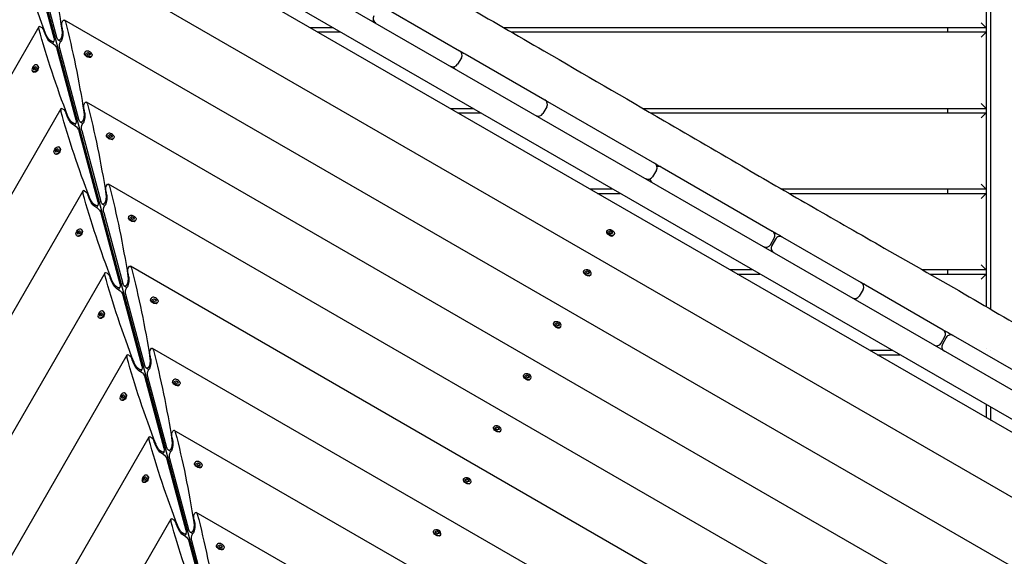
# Model space of a CAD drawing. Units: millimetres. Extents: x -12885 to 14564, y -11455 to 6363.
# Drawn here: x -7020 to -5861, y 80 to 712 of the extents above; entities that cross this region are included whole.
import ezdxf

# ---------------------------------------------------------------- set-up
doc = ezdxf.new("R2010")
doc.units = ezdxf.units.MM
doc.header["$LTSCALE"] = 20
doc.layers.add('2d', color=230, linetype='Continuous')
doc.layers.add('EN-Free_Space_Hatch', color=10, linetype='Continuous')

msp = doc.modelspace()

# ---------------------------------------------------------------- hatches: boundary and pattern name
at = {"layer": 'EN-Free_Space_Hatch'}
h = msp.add_hatch(dxfattribs=at)
h.set_pattern_fill('ANSI31', color=1, scale=100)
edge = h.paths.add_edge_path()
edge.add_line((-7311, -8243.4), (-6093.5, -6656.7))
edge.add_line((-6093.5, -6656.7), (-8481, -4824.7))
edge.add_line((-8481, -4824.7), (-8481, -4824.7))
edge.add_arc((-9089.7, -5618.1), 1000, 52.5, 232.5258)
edge.add_line((-9698.1, -6411.7), (-7311, -8243.4))
edge = h.paths.add_edge_path()
edge.add_line((-11389.2, 1297.1), (-8042.3, -614.6))
edge.add_line((-8042.3, -614.6), (-7050.3, 1122.1))
edge.add_line((-7050.3, 1122.1), (-10397.3, 3033.8))
edge.add_arc((-10893.3, 2165.4), 1000, 60.2672, 240.2672)
edge = h.paths.add_edge_path()
edge.add_line((6553.4, -6708.9), (8648.9, -7918.7))
edge.add_arc((9148.9, -7052.7), 1000, 240, 420)
edge.add_line((9648.9, -6186.7), (7553.4, -4976.8))
edge.add_line((7553.4, -4976.8), (6553.4, -6708.9))
edge = h.paths.add_edge_path()
edge.add_line((9990.7, -2844.1), (11990.4, -3998.6))
edge.add_arc((12488.6, -3131.6), 1000, 240.1168, 420.0001)
edge.add_line((12988.6, -2265.5), (10990.7, -1112.1))
edge.add_line((10990.7, -1112.1), (9990.7, -2844.1))
edge = h.paths.add_edge_path()
edge.add_arc((-3410.5, -2051), 500, 0, 360, ccw=False)
edge = h.paths.add_edge_path()
edge.add_arc((2788.5, -1270), 500, 0, 360, ccw=False)

# ---------------------------------------------------------------- linework, layer by layer
at = {"layer": '2d'}
for p, q in [((-5882.7, 1227.1), (-5882.7, 374.1)), ((-5877.2, 370.9), (-5877.2, 1222.7)), ((-5531.3, 90.6), (-7052.6, 968.9)), ((-5574.6, 81), (-7029.2, 920.8)), ((-5600.1, 80.3), (-7017.1, 898.3)), ((-6797, 14.9), (-7028.2, 878)), ((-5692.2, 57), (-6991.2, 807)), ((-6979.7, 690.4), (-7002.1, 774)), ((-6976.5, 691.3), (-6998.9, 774.9)), ((-6590.7, 726.5), (-6502.5, 675.6)), ((-5786.5, 29.7), (-6967.6, 711.6)), ((-5888.7, 708.5), (-5882.7, 702.5)), ((-6997.6, 703.6), (-7679.5, -477.5)), ((-6989.4, 693.4), (-6991.2, 698.2)), ((-6970.4, 703.8), (-6969.6, 698.7)), ((-6651.2, 702.5), (-6677.8, 702.5)), ((-6642.5, 697.5), (-6669.2, 697.5)), ((-5882.7, 702.5), (-6450, 702.5)), ((-5882.7, 697.5), (-6441.4, 697.5)), ((-5927.7, 697.5), (-5927.7, 702.5)), ((-5882.7, 697.5), (-5888.7, 691.5)), ((-6979.8, 686.8), (-6981.4, 684)), ((-6971.8, 686.6), (-6974.7, 688.2)), ((-6953.8, 593.8), (-6976.2, 677.4)), ((-6950.6, 594.6), (-6973, 678.3)), ((-6943.6, 673.4), (-6943.2, 674)), ((-6941.2, 672.8), (-6939.6, 673.4)), ((-6939.8, 673.1), (-6941.2, 672.6)), ((-6940.8, 671.1), (-6941.2, 672.8)), ((-6939.8, 673.1), (-6939.6, 673.4)), ((-6937.8, 672), (-6939.8, 673.1)), ((-6939.6, 673.4), (-6937.6, 672.3)), ((-6937.6, 672.3), (-6937.8, 672)), ((-6937.6, 672.3), (-6937.1, 670.6)), ((-6943.8, 671.5), (-6943.8, 671.9)), ((-6938.7, 670), (-6940.8, 671.1)), ((-6937.1, 670.6), (-6938.7, 670)), ((-6937.4, 670.5), (-6937.8, 672)), ((-6937, 667.6), (-6936.6, 667.8)), ((-6935.5, 668.7), (-6935.1, 669.4)), ((-6500.3, 667.4), (-6504.8, 659.6)), ((-6496, 671.8), (-6402.1, 617.6)), ((-7003.9, 650.4), (-7004.6, 650.8)), ((-7003.9, 654.5), (-7002.7, 656.5)), ((-7003.5, 652.8), (-7003.9, 654.5)), ((-7003.9, 654.5), (-7003.6, 654.3)), ((-7002.4, 656.3), (-7003.6, 654.3)), ((-7003.6, 654.3), (-7003.2, 652.9)), ((-7001.8, 653.1), (-7003.5, 652.8)), ((-7002.7, 656.5), (-7001, 656.8)), ((-7002.4, 656.3), (-7002.7, 656.5)), ((-7002.1, 650.2), (-7002.5, 650.1)), ((-7001, 656.5), (-7002.4, 656.3)), ((-7000.6, 655), (-7001.8, 653.1)), ((-7001, 656.8), (-7000.6, 655)), ((-6999.3, 658.4), (-6999.9, 658.8)), ((-6998.2, 656.9), (-6998.3, 657.3)), ((-5883.2, 3.8), (-6941.7, 615)), ((-6399.1, 615.9), (-6273, 543.1)), ((-6971.7, 607), (-7582.8, -451.6)), ((-6944.5, 607.1), (-6943.7, 602)), ((-6513.3, 607.5), (-6486.6, 607.5)), ((-6399.9, 609.4), (-6404.4, 601.6)), ((-6286.4, 607.5), (-5882.7, 607.5)), ((-5927.7, 602.5), (-5927.7, 607.5)), ((-5882.7, 607.5), (-5888.7, 613.5)), ((-6963.5, 596.7), (-6965.3, 601.6)), ((-6945.9, 589.9), (-6948.8, 591.5)), ((-6504.6, 602.5), (-6478, 602.5)), ((-6277.9, 602.5), (-5882.7, 602.5)), ((-5888.7, 596.5), (-5882.7, 602.5)), ((-6953.9, 590.2), (-6955.5, 587.3)), ((-6927.9, 497.1), (-6950.3, 580.7)), ((-6947.1, 581.6), (-6924.7, 498)), ((-6917.9, 574.9), (-6917.9, 575.3)), ((-6917.7, 576.7), (-6917.3, 577.4)), ((-6915.3, 576.1), (-6913.7, 576.8)), ((-6913.9, 576.4), (-6915.3, 575.9)), ((-6914.9, 574.4), (-6915.3, 576.1)), ((-6912.8, 573.3), (-6914.9, 574.4)), ((-6913.9, 576.4), (-6913.7, 576.8)), ((-6911.9, 575.3), (-6913.9, 576.4)), ((-6913.7, 576.8), (-6911.7, 575.7)), ((-6911.2, 573.9), (-6912.8, 573.3)), ((-6911.7, 575.7), (-6911.9, 575.3)), ((-6911.5, 573.8), (-6911.9, 575.3)), ((-6911.7, 575.7), (-6911.2, 573.9)), ((-6911.1, 571), (-6910.7, 571.1)), ((-6909.6, 572), (-6909.2, 572.7)), ((-6978, 557.9), (-6976.8, 559.9)), ((-6977.6, 556.2), (-6978, 557.9)), ((-6978, 557.9), (-6977.7, 557.7)), ((-6976.5, 559.7), (-6977.7, 557.7)), ((-6977.7, 557.7), (-6977.3, 556.2)), ((-6975.9, 556.4), (-6977.6, 556.2)), ((-6976.8, 559.9), (-6975.1, 560.1)), ((-6976.5, 559.7), (-6976.8, 559.9)), ((-6975.1, 559.9), (-6976.5, 559.7)), ((-6974.7, 558.4), (-6975.9, 556.4)), ((-6975.1, 560.1), (-6974.7, 558.4)), ((-6973.4, 561.8), (-6974, 562.2)), ((-6972.3, 560.3), (-6972.4, 560.7)), ((-6978, 553.7), (-6978.7, 554.1)), ((-6976.2, 553.5), (-6976.6, 553.5)), ((-6270.8, 534.9), (-6275.3, 527.1)), ((-6264.1, 537.9), (-6134.4, 463)), ((-6945.8, 510.3), (-7486.2, -425.7)), ((-6918.6, 510.5), (-6917.8, 505.4)), ((-5979.8, -22.1), (-6915.8, 518.3)), ((-6322.1, 512.5), (-6348.8, 512.5)), ((-6206.7, 512.5), (-6206.7, 512.5)), ((-5882.7, 512.5), (-6123.3, 512.5)), ((-5927.7, 507.5), (-5927.7, 512.5)), ((-5882.7, 512.5), (-5888.7, 518.5)), ((-6937.6, 500.1), (-6939.4, 504.9)), ((-6340.1, 507.5), (-6313.4, 507.5)), ((-6198.1, 507.5), (-6198.1, 507.5)), ((-6114.7, 507.5), (-5882.7, 507.5)), ((-5888.7, 501.5), (-5882.7, 507.5)), ((-6928, 493.5), (-6929.6, 490.7)), ((-6920, 493.3), (-6922.9, 494.9)), ((-6902, 400.5), (-6924.4, 484.1)), ((-6921.2, 484.9), (-6898.8, 401.3)), ((-6892, 478.2), (-6892, 478.6)), ((-6891.8, 480), (-6891.4, 480.7)), ((-6889.4, 479.5), (-6887.8, 480.1)), ((-6888, 479.8), (-6889.4, 479.2)), ((-6889, 477.8), (-6889.4, 479.5)), ((-6886.9, 476.7), (-6889, 477.8)), ((-6888, 479.8), (-6887.8, 480.1)), ((-6886, 478.7), (-6888, 479.8)), ((-6887.8, 480.1), (-6885.8, 479)), ((-6885.3, 477.3), (-6886.9, 476.7)), ((-6885.8, 479), (-6886, 478.7)), ((-6885.6, 477.2), (-6886, 478.7)), ((-6885.8, 479), (-6885.3, 477.3)), ((-6883.7, 475.4), (-6883.3, 476.1)), ((-6947.5, 465.1), (-6948.1, 465.5)), ((-6946.4, 463.6), (-6946.5, 464)), ((-6885.2, 474.3), (-6884.8, 474.5)), ((-6329, 463.3), (-6328.6, 464)), ((-6952.1, 457.1), (-6952.8, 457.5)), ((-6952.1, 461.2), (-6950.9, 463.2)), ((-6951.7, 459.5), (-6952.1, 461.2)), ((-6952.1, 461.2), (-6951.8, 461)), ((-6950.6, 463), (-6951.8, 461)), ((-6951.8, 461), (-6951.4, 459.5)), ((-6950, 459.8), (-6951.7, 459.5)), ((-6950.9, 463.2), (-6949.2, 463.5)), ((-6950.6, 463), (-6950.9, 463.2)), ((-6950.3, 456.9), (-6950.7, 456.8)), ((-6949.2, 463.2), (-6950.6, 463)), ((-6948.8, 461.7), (-6950, 459.8)), ((-6949.2, 463.5), (-6948.8, 461.7)), ((-6328.9, 459.9), (-6329.2, 461.9)), ((-6326.6, 462.8), (-6324.9, 463.3)), ((-6326.2, 461.1), (-6326.6, 462.8)), ((-6325.1, 463), (-6326.5, 462.5)), ((-6324.2, 459.9), (-6326.2, 461.1)), ((-6324.9, 463.3), (-6325.1, 463)), ((-6323.1, 461.8), (-6325.1, 463)), ((-6324.9, 463.3), (-6322.9, 462.2)), ((-6322.6, 460.5), (-6324.2, 459.9)), ((-6323.9, 457), (-6322.1, 457.7)), ((-6322.9, 462.2), (-6323.1, 461.8)), ((-6322.8, 460.4), (-6323.1, 461.8)), ((-6322.9, 462.2), (-6322.6, 460.5)), ((-6320.9, 458.6), (-6320.6, 459.3)), ((-6136.7, 447), (-6132.2, 454.8)), ((-6130.5, 453.8), (-6135, 446)), ((-6122.3, 456), (-6029.8, 402.6)), ((-6076.5, -48), (-6889.9, 421.7)), ((-6157.5, 417.5), (-6184.2, 417.5)), ((-5882.7, 417.5), (-5957.7, 417.5)), ((-5927.7, 412.5), (-5927.7, 417.5)), ((-5882.7, 417.5), (-5888.7, 423.5)), ((-6919.9, 413.7), (-7389.5, -399.8)), ((-6911.7, 403.4), (-6913.5, 408.2)), ((-6892.7, 413.8), (-6891.9, 408.7)), ((-6356.4, 414.4), (-6356.4, 414.8)), ((-6356.2, 416.2), (-6355.8, 416.9)), ((-6353.8, 415.7), (-6352.1, 416.2)), ((-6353.4, 414), (-6353.8, 415.7)), ((-6352.3, 415.9), (-6353.7, 415.4)), ((-6351.4, 412.8), (-6353.4, 414)), ((-6352.1, 416.2), (-6352.3, 415.9)), ((-6350.3, 414.7), (-6352.3, 415.9)), ((-6352.1, 416.2), (-6350.1, 415.1)), ((-6349.8, 413.4), (-6351.4, 412.8)), ((-6350.1, 415.1), (-6350.3, 414.7)), ((-6350, 413.3), (-6350.3, 414.7)), ((-6350.1, 415.1), (-6349.8, 413.4)), ((-6349.6, 410.5), (-6349.2, 410.6)), ((-6348.1, 411.5), (-6347.7, 412.2)), ((-6175.6, 412.5), (-6148.9, 412.5)), ((-5949, 412.5), (-5882.7, 412.5)), ((-5888.7, 406.5), (-5882.7, 412.5)), ((-6902.1, 396.9), (-6903.7, 394)), ((-6894.1, 396.6), (-6897, 398.2)), ((-6027.6, 394.4), (-6032.1, 386.6)), ((-6024.8, 399.8), (-5933.5, 347)), ((-6876.1, 303.8), (-6898.5, 387.4)), ((-6872.9, 304.7), (-6895.3, 388.3)), ((-6865.9, 383.4), (-6865.5, 384.1)), ((-6863.5, 382.8), (-6861.9, 383.4)), ((-6862.1, 383.1), (-6863.5, 382.6)), ((-6863.1, 381.1), (-6863.5, 382.8)), ((-6862.1, 383.1), (-6861.9, 383.4)), ((-6860.1, 382), (-6862.1, 383.1)), ((-6861.9, 383.4), (-6859.9, 382.4)), ((-6866.1, 381.6), (-6866.1, 382)), ((-6861, 380), (-6863.1, 381.1)), ((-6859.4, 380.6), (-6861, 380)), ((-6859.9, 382.4), (-6860.1, 382)), ((-6859.7, 380.5), (-6860.1, 382)), ((-6859.9, 382.4), (-6859.4, 380.6)), ((-6859.3, 377.7), (-6858.9, 377.8)), ((-6857.8, 378.7), (-6857.4, 379.4)), ((-6926.2, 360.4), (-6926.9, 360.8)), ((-6926.2, 364.6), (-6925, 366.5)), ((-6925.8, 362.9), (-6926.2, 364.6)), ((-6926.2, 364.6), (-6925.9, 364.4)), ((-6924.7, 366.4), (-6925.9, 364.4)), ((-6925.9, 364.4), (-6925.5, 362.9)), ((-6924.1, 363.1), (-6925.8, 362.9)), ((-6925, 366.5), (-6923.3, 366.8)), ((-6924.7, 366.4), (-6925, 366.5)), ((-6924.4, 360.2), (-6924.8, 360.2)), ((-6923.3, 366.6), (-6924.7, 366.4)), ((-6922.9, 365.1), (-6924.1, 363.1)), ((-6923.3, 366.8), (-6922.9, 365.1)), ((-6921.6, 368.5), (-6922.2, 368.9)), ((-6920.5, 367), (-6920.6, 367.4)), ((-6391.7, 353.1), (-6391.8, 353.5)), ((-6391.6, 354.9), (-6391.2, 355.6)), ((-6389.2, 354.4), (-6387.5, 355)), ((-6388.8, 352.7), (-6389.2, 354.4)), ((-6387.7, 354.6), (-6389.1, 354.2)), ((-6386.8, 351.6), (-6388.8, 352.7)), ((-6387.5, 355), (-6387.7, 354.6)), ((-6385.7, 353.5), (-6387.7, 354.6)), ((-6387.5, 355), (-6385.5, 353.8)), ((-6385.1, 352.1), (-6386.8, 351.6)), ((-6385.5, 353.8), (-6385.7, 353.5)), ((-6385.4, 352), (-6385.7, 353.5)), ((-6385.5, 353.8), (-6385.1, 352.1)), ((-6385, 349.2), (-6384.6, 349.3)), ((-6383.5, 350.3), (-6383.1, 350.9)), ((-5935.8, 331), (-5931.3, 338.8)), ((-5929.6, 337.8), (-5934.1, 330)), ((-5921.4, 340), (-5809.1, 275.2)), ((-6173.2, -73.9), (-6864, 325)), ((-5882.7, 325.4), (-5882.7, 325.4)), ((-6894, 317), (-7292.8, -373.9)), ((-6866.8, 317.2), (-6866, 312.1)), ((-5993, 322.5), (-6019.7, 322.5)), ((-6011, 317.5), (-5984.3, 317.5)), ((-5932.8, 322.5), (-5933, 322.5)), ((-5877.2, 322.2), (-5877.2, 322.2)), ((-6885.8, 306.8), (-6887.6, 311.6)), ((-6868.2, 299.9), (-6871.1, 301.6)), ((-6876.2, 300.2), (-6877.8, 297.4)), ((-6850.2, 207.1), (-6872.6, 290.8)), ((-6847, 208), (-6869.4, 291.6)), ((-6427.1, 291.8), (-6427.2, 292.2)), ((-6426.9, 293.6), (-6426.6, 294.3)), ((-6424.5, 293.1), (-6422.9, 293.7)), ((-6423.1, 293.4), (-6424.5, 292.9)), ((-6424.2, 291.4), (-6424.5, 293.1)), ((-6422.2, 290.3), (-6424.2, 291.4)), ((-6422.9, 293.7), (-6423.1, 293.4)), ((-6421.1, 292.2), (-6423.1, 293.4)), ((-6422.9, 293.7), (-6420.9, 292.5)), ((-6420.5, 290.8), (-6422.2, 290.3)), ((-6420.9, 292.5), (-6421.1, 292.2)), ((-6420.8, 290.7), (-6421.1, 292.2)), ((-6420.9, 292.5), (-6420.5, 290.8)), ((-6840.2, 284.9), (-6840.2, 285.3)), ((-6840, 286.7), (-6839.6, 287.4)), ((-6837.6, 286.2), (-6836, 286.8)), ((-6836.2, 286.5), (-6837.6, 285.9)), ((-6837.2, 284.5), (-6837.6, 286.2)), ((-6835.1, 283.4), (-6837.2, 284.5)), ((-6836.2, 286.5), (-6836, 286.8)), ((-6834.2, 285.4), (-6836.2, 286.5)), ((-6836, 286.8), (-6834, 285.7)), ((-6833.5, 284), (-6835.1, 283.4)), ((-6834, 285.7), (-6834.2, 285.4)), ((-6833.8, 283.9), (-6834.2, 285.4)), ((-6834, 285.7), (-6833.5, 284)), ((-6833.4, 281), (-6833, 281.2)), ((-6831.9, 282.1), (-6831.5, 282.8)), ((-6420.4, 287.9), (-6420, 288.1)), ((-6418.9, 289), (-6418.5, 289.7)), ((-6900.3, 267.9), (-6899.1, 269.9)), ((-6899.9, 266.2), (-6900.3, 267.9)), ((-6900.3, 267.9), (-6900, 267.7)), ((-6898.8, 269.7), (-6900, 267.7)), ((-6900, 267.7), (-6899.6, 266.2)), ((-6899.1, 269.9), (-6897.4, 270.2)), ((-6898.8, 269.7), (-6899.1, 269.9)), ((-6897.4, 269.9), (-6898.8, 269.7)), ((-6897, 268.4), (-6898.2, 266.5)), ((-6897.4, 270.2), (-6897, 268.4)), ((-6895.7, 271.8), (-6896.3, 272.2)), ((-6894.6, 270.3), (-6894.7, 270.7)), ((-6900.3, 263.8), (-6901, 264.1)), ((-6898.2, 266.5), (-6899.9, 266.2)), ((-6898.5, 263.6), (-6898.9, 263.5)), ((-5882.7, 258.8), (-5882.7, 243.4)), ((-5877.2, 240.2), (-5877.2, 255.6)), ((-6462.3, 232.4), (-6461.9, 233)), ((-6459.9, 231.9), (-6458.3, 232.4)), ((-6458.5, 232.1), (-6459.9, 231.6)), ((-6459.6, 230.2), (-6459.9, 231.9)), ((-6458.3, 232.4), (-6458.5, 232.1)), ((-6456.4, 230.9), (-6458.5, 232.1)), ((-6458.3, 232.4), (-6456.3, 231.2)), ((-6868.1, 220.4), (-7196.2, -348)), ((-6840.9, 220.5), (-6840.1, 215.4)), ((-6269.8, -99.8), (-6838.2, 228.4)), ((-6462.5, 230.6), (-6462.6, 230.9)), ((-6457.5, 229), (-6459.6, 230.2)), ((-6455.9, 229.5), (-6457.5, 229)), ((-6456.3, 231.2), (-6456.4, 230.9)), ((-6456.1, 229.5), (-6456.4, 230.9)), ((-6456.3, 231.2), (-6455.9, 229.5)), ((-6455.7, 226.7), (-6455.4, 226.8)), ((-6454.3, 227.7), (-6453.9, 228.4)), ((-6859.9, 210.1), (-6861.7, 214.9)), ((-6850.3, 203.6), (-6851.9, 200.7)), ((-6842.3, 203.3), (-6845.2, 204.9)), ((-6824.3, 110.5), (-6846.7, 194.1)), ((-6821.1, 111.4), (-6843.5, 195)), ((-6814.3, 188.3), (-6814.3, 188.7)), ((-6814.1, 190.1), (-6813.7, 190.7)), ((-6811.7, 189.5), (-6810.1, 190.1)), ((-6810.3, 189.8), (-6811.7, 189.3)), ((-6811.3, 187.8), (-6811.7, 189.5)), ((-6809.2, 186.7), (-6811.3, 187.8)), ((-6810.3, 189.8), (-6810.1, 190.1)), ((-6808.3, 188.7), (-6810.3, 189.8)), ((-6810.1, 190.1), (-6808.1, 189)), ((-6807.6, 187.3), (-6809.2, 186.7)), ((-6808.1, 189), (-6808.3, 188.7)), ((-6807.9, 187.2), (-6808.3, 188.7)), ((-6808.1, 189), (-6807.6, 187.3)), ((-6806, 185.4), (-6805.7, 186.1)), ((-6869.8, 175.2), (-6870.4, 175.5)), ((-6868.7, 173.7), (-6868.8, 174.1)), ((-6807.5, 184.4), (-6807.1, 184.5)), ((-6874.4, 167.1), (-6875.1, 167.5)), ((-6874.4, 171.3), (-6873.2, 173.2)), ((-6874, 169.5), (-6874.4, 171.3)), ((-6874.4, 171.3), (-6874.1, 171.1)), ((-6872.9, 173.1), (-6874.1, 171.1)), ((-6874.1, 171.1), (-6873.7, 169.6)), ((-6872.3, 169.8), (-6874, 169.5)), ((-6873.2, 173.2), (-6871.5, 173.5)), ((-6872.9, 173.1), (-6873.2, 173.2)), ((-6872.6, 166.9), (-6873, 166.9)), ((-6871.5, 173.3), (-6872.9, 173.1)), ((-6871.1, 171.8), (-6872.3, 169.8)), ((-6871.5, 173.5), (-6871.1, 171.8)), ((-6497.9, 169.3), (-6497.9, 169.7)), ((-6497.7, 171.1), (-6497.3, 171.8)), ((-6495.3, 170.6), (-6493.6, 171.1)), ((-6494.9, 168.9), (-6495.3, 170.6)), ((-6493.8, 170.8), (-6495.2, 170.3)), ((-6492.9, 167.7), (-6494.9, 168.9)), ((-6493.6, 171.1), (-6493.8, 170.8)), ((-6491.8, 169.6), (-6493.8, 170.8)), ((-6493.6, 171.1), (-6491.6, 170)), ((-6491.3, 168.3), (-6492.9, 167.7)), ((-6491.6, 170), (-6491.8, 169.6)), ((-6491.5, 168.2), (-6491.8, 169.6)), ((-6491.6, 170), (-6491.3, 168.3)), ((-6491.1, 165.4), (-6490.8, 165.5)), ((-6489.6, 166.4), (-6489.3, 167.1)), ((-6366.5, -125.7), (-6812.3, 131.7)), ((-6842.2, 123.7), (-7099.5, -322.1)), ((-6834, 113.4), (-6835.8, 118.3)), ((-6815, 123.9), (-6814.2, 118.8)), ((-6824.4, 106.9), (-6826, 104.1)), ((-6816.4, 106.6), (-6819.3, 108.3)), ((-6533.3, 108), (-6533.3, 108.4)), ((-6533.1, 109.8), (-6532.7, 110.5)), ((-6530.7, 109.3), (-6529, 109.9)), ((-6530.3, 107.6), (-6530.7, 109.3)), ((-6529.2, 109.5), (-6530.6, 109.1)), ((-6528.3, 106.4), (-6530.3, 107.6)), ((-6529, 109.9), (-6529.2, 109.5)), ((-6527.2, 108.4), (-6529.2, 109.5)), ((-6529, 109.9), (-6527, 108.7)), ((-6526.6, 107), (-6528.3, 106.4)), ((-6527, 108.7), (-6527.2, 108.4)), ((-6526.9, 106.9), (-6527.2, 108.4)), ((-6527, 108.7), (-6526.6, 107)), ((-6525, 105.2), (-6524.6, 105.8)), ((-6798.4, 13.8), (-6820.8, 97.5)), ((-6795.2, 14.7), (-6817.6, 98.3)), ((-6788.2, 93.4), (-6787.8, 94.1)), ((-6785.8, 92.9), (-6784.2, 93.5)), ((-6784.4, 93.2), (-6785.8, 92.6)), ((-6785.4, 91.1), (-6785.8, 92.9)), ((-6784.4, 93.2), (-6784.2, 93.5)), ((-6782.4, 92.1), (-6784.4, 93.2)), ((-6784.2, 93.5), (-6782.2, 92.4)), ((-6526.5, 104.1), (-6526.1, 104.2)), ((-6788.4, 91.6), (-6788.4, 92)), ((-6783.3, 90), (-6785.4, 91.1)), ((-6781.7, 90.7), (-6783.3, 90)), ((-6782.2, 92.4), (-6782.4, 92.1)), ((-6782, 90.6), (-6782.4, 92.1)), ((-6782.2, 92.4), (-6781.7, 90.7)), ((-6781.6, 87.7), (-6781.3, 87.9)), ((-6780.1, 88.8), (-6779.8, 89.4))]:
    msp.add_line(p, q, dxfattribs=at)
for centre, start, end in [((-6602.7, 716.1), 240, 265.8405), ((-6598.2, 713.5), 150, 240), ((-6505.5, 670.4), 330, 60), ((-6500.2, 667.3), 60, 91.104), ((-6510, 662.6), 240, 330), ((-6504.7, 659.5), 208.896, 240), ((-6405.1, 612.4), 330, 60), ((-6404, 611.7), 60, 66.4404), ((-6409.6, 604.6), 240, 330), ((-6408.5, 603.9), 233.5596, 240), ((-6276, 537.9), 330, 60), ((-6268.1, 533.3), 60, 109.9278), ((-6280.5, 530.1), 240, 330), ((-6272.6, 525.5), 190.0722, 240), ((-6137.4, 457.8), 330, 60), ((-6125.3, 450.8), 60, 150), ((-6141.9, 450), 240, 330), ((-6129.8, 443), 150, 240), ((-6032.8, 397.4), 330, 60), ((-6029, 395.3), 60, 81.0123), ((-6037.3, 389.6), 240, 330), ((-6033.5, 387.5), 218.9877, 240), ((-5936.5, 341.8), 330, 60), ((-5924.4, 334.8), 60, 150), ((-5941, 334), 240, 330), ((-5928.9, 327), 150, 240)]:
    msp.add_arc(centre, 6, start, end, dxfattribs=at)
at = {"layer": '2d', "extrusion": (0, 0, -1)}
for centre, major_axis, ratio, start_param, end_param in [((-7223.3, 415), (29.7, 660.8), 0.405408, 0.920543, 1.106984), ((-6627.8, 574.5), (356.1, -557.4), 0.405408, -4.248577, -4.062136), ((-6968.3, 706.3), (0.25, 5.51), 0.405408, -2.059472, -0.663208), ((-6968.3, 706.3), (0.25, 5.51), 0.405408, -0.663208, 0.919119), ((-7197.4, 318.3), (29.7, 660.8), 0.405408, 0.919119, 1.106984), ((-6601.9, 477.9), (356.1, -557.4), 0.405408, -4.248577, -4.060712), ((-6994.3, 699.3), (2.97, -4.65), 0.405408, -2.478384, -1.082121), ((-6973.6, 696.2), (0.37, 8.26), 0.405408, 1.106984, 4.049181), ((-6972.9, 694.7), (0.4, 8.81), 0.405408, 1.082121, 2.711007), ((-6984.5, 691.6), (4.75, -7.43), 0.405408, 0.430585, 2.059472), ((-6984.7, 693.3), (4.45, -6.97), 0.405408, -0.907588, 2.034609), ((-6979.5, 679.3), (2.97, -4.65), 0.405408, -2.478384, -0.907588), ((-6971.1, 681.6), (0.25, 5.51), 0.405408, -2.234004, -0.663208), ((-6971.1, 681.6), (0.25, 5.51), 0.405408, -0.663208, -0.430585), ((-6939.6, 671), (-4.03, 2.33), 0.6444, -0.572429, 0), ((-6939.2, 671.7), (4.03, -2.33), 0.6444, -0.572429, 2.569164), ((-6939.6, 671), (4.03, -2.33), 0.6444, 0, 2.569164), ((-7002.2, 654.8), (-2.32, -4.03), 0.6444, -2.569164, 0.572429), ((-7001.6, 654.4), (-2.32, -4.03), 0.6444, -2.569164, 0), ((-6942.4, 609.6), (0.25, 5.51), 0.405408, -0.663208, 0.919119), ((-6576, 381.2), (356.1, -557.4), 0.405408, -4.248577, -4.060712), ((-6968.4, 602.7), (2.97, -4.65), 0.405408, -2.478384, -1.082121), ((-6947.7, 599.6), (0.37, 8.26), 0.405408, 1.106984, 4.049181), ((-6942.4, 609.6), (0.25, 5.51), 0.405408, -2.059472, -0.663208), ((-7171.5, 221.6), (29.7, 660.8), 0.405408, 0.919119, 1.106984), ((-6958.6, 594.9), (4.75, -7.43), 0.405408, 0.430585, 2.059472), ((-6958.8, 596.6), (4.45, -6.97), 0.405408, -0.907588, 2.034609), ((-6947, 598), (0.4, 8.81), 0.405408, 1.082121, 2.711007), ((-6953.6, 582.6), (2.97, -4.65), 0.405408, -2.478384, -0.907588), ((-6945.2, 584.9), (0.25, 5.51), 0.405408, -2.234004, -0.663208), ((-6945.2, 584.9), (0.25, 5.51), 0.405408, -0.663208, -0.430585), ((-6913.7, 574.4), (-4.03, 2.32), 0.6444, -0.572429, 0), ((-6913.7, 574.4), (4.03, -2.32), 0.6444, 0, 2.569164), ((-6913.3, 575), (4.03, -2.32), 0.6444, -0.572429, 2.569164), ((-6976.3, 558.1), (2.33, 4.03), 0.6444, -2.569164, 0.572429), ((-6976.3, 558.1), (-2.33, -4.03), 0.6444, -2.569164, 0.572429), ((-6975.7, 557.8), (-2.32, -4.03), 0.6444, -2.569164, 0), ((-6942.5, 506), (2.97, -4.65), 0.405408, -2.478384, -1.082121), ((-6916.5, 513), (0.25, 5.51), 0.405408, -2.059472, -0.663208), ((-6916.5, 513), (0.25, 5.51), 0.405408, -0.663208, 0.919119), ((-7145.6, 125), (29.7, 660.8), 0.405408, 0.919119, 1.106984), ((-6550.1, 284.6), (356.1, -557.4), 0.405408, -4.248577, -4.060712), ((-6932.7, 498.3), (4.75, -7.43), 0.405408, 0.430585, 2.059472), ((-6932.9, 500), (4.45, -6.97), 0.405408, -0.907588, 2.034609), ((-6921.8, 502.9), (0.37, 8.26), 0.405408, 1.106984, 4.049181), ((-6921.1, 501.4), (0.4, 8.81), 0.405408, 1.082121, 2.711007), ((-6927.8, 486), (2.97, -4.65), 0.405408, -2.478384, -0.907588), ((-6919.3, 488.3), (0.25, 5.51), 0.405408, -2.234004, -0.663208), ((-6919.3, 488.3), (0.25, 5.51), 0.405408, -0.663208, -0.430585), ((-6887.4, 478.4), (-4.03, 2.32), 0.6444, -0.572429, 2.569164), ((-6887.8, 477.7), (4.03, -2.32), 0.6444, 0, 2.569164), ((-6887.4, 478.4), (4.03, -2.32), 0.6444, -0.572429, 2.569164), ((-6950.4, 461.5), (2.32, 4.03), 0.6444, -2.569164, 0.572429), ((-6950.4, 461.5), (-2.33, -4.03), 0.6444, -2.569164, 0.572429), ((-6949.8, 461.1), (-2.33, -4.03), 0.6444, -2.569164, 0), ((-6949.8, 461.1), (2.32, 4.03), 0.6444, 0, 0.572429), ((-6324.6, 461.6), (-4.03, 2.33), 0.6444, -1.570796, 1.570796), ((-6324.6, 461.6), (4.03, -2.33), 0.6444, -1.570796, 1.570796), ((-6325, 461), (-4.03, 2.32), 0.6444, -1.570796, 0), ((-6890.6, 416.3), (0.25, 5.51), 0.405408, -2.059472, -0.663208), ((-6890.6, 416.3), (0.25, 5.51), 0.405408, -0.663208, 0.919119), ((-7119.7, 28.3), (29.7, 660.8), 0.405408, 0.919119, 1.106984), ((-6351.8, 414.5), (-4.03, 2.33), 0.6444, -1.570796, 1.570796), ((-6916.6, 409.4), (2.97, -4.65), 0.405408, -4.060712, -2.478384), ((-6524.2, 187.9), (356.1, -557.4), 0.405408, -4.248577, -4.060712), ((-6916.6, 409.4), (2.97, -4.65), 0.405408, -2.478384, -1.082121), ((-6895.9, 406.3), (0.37, 8.26), 0.405408, 1.106984, 4.049181), ((-6895.2, 404.7), (0.4, 8.81), 0.405408, 1.082121, 2.711007), ((-6352.2, 413.9), (-4.03, 2.33), 0.6444, -1.570796, 0), ((-6352.2, 413.9), (4.03, -2.33), 0.6444, 0, 1.570796), ((-6906.8, 401.6), (4.75, -7.43), 0.405408, 0.430585, 2.059472), ((-6907, 403.3), (4.45, -6.97), 0.405408, -0.907588, 2.034609), ((-6901.9, 389.3), (2.97, -4.65), 0.405408, -2.711007, -2.478384), ((-6893.4, 391.6), (0.25, 5.51), 0.405408, -2.234004, -0.663208), ((-6893.4, 391.6), (0.25, 5.51), 0.405408, -0.663208, -0.430585), ((-6901.9, 389.3), (2.97, -4.65), 0.405408, -2.478384, -0.907588), ((-6861.9, 381.1), (4.03, -2.33), 0.6444, 0, 2.569164), ((-6861.5, 381.7), (4.03, -2.32), 0.6444, -0.572429, 2.569164), ((-6924.5, 364.8), (-2.32, -4.03), 0.6444, -2.569164, 0.572429), ((-6923.9, 364.4), (-2.33, -4.03), 0.6444, -2.569164, 0), ((-6923.9, 364.4), (2.32, 4.03), 0.6444, 0, 0.572429), ((-6387.5, 352.6), (-4.03, 2.33), 0.6444, -1.570796, 0), ((-6387.2, 353.3), (-4.03, 2.32), 0.6444, -1.570796, 1.570796), ((-6864.8, 319.7), (0.25, 5.51), 0.405408, -0.663208, 0.919119), ((-6498.3, 91.3), (356.1, -557.4), 0.405408, -4.248577, -4.060712), ((-6890.7, 312.7), (2.97, -4.65), 0.405408, -2.478384, -1.082121), ((-6870, 309.6), (0.37, 8.26), 0.405408, 1.106984, 4.049181), ((-6864.8, 319.7), (0.25, 5.51), 0.405408, -2.059472, -0.663208), ((-7093.8, -68.3), (29.7, 660.8), 0.405408, 0.919119, 1.106984), ((-6880.9, 305), (4.75, -7.43), 0.405408, 0.430585, 2.059472), ((-6881.1, 306.7), (4.45, -6.97), 0.405408, -0.907588, 2.034609), ((-6869.3, 308.1), (0.4, 8.81), 0.405408, 1.082121, 2.711007), ((-6876, 292.7), (2.97, -4.65), 0.405408, -2.478384, -0.907588), ((-6867.5, 295), (0.25, 5.51), 0.405408, -2.234004, -0.663208), ((-6867.5, 295), (0.25, 5.51), 0.405408, -0.663208, -0.430585), ((-6422.5, 292), (-4.03, 2.33), 0.6444, -1.570796, 1.570796), ((-6422.9, 291.3), (-4.03, 2.32), 0.6444, -1.570796, 0), ((-6836, 284.4), (4.03, -2.33), 0.6444, 0, 2.569164), ((-6835.6, 285.1), (4.03, -2.32), 0.6444, -0.572429, 2.569164), ((-6898.6, 268.2), (-2.32, -4.03), 0.6444, -2.569164, 0.572429), ((-6898, 267.8), (-2.33, -4.03), 0.6444, -2.569164, 0), ((-6458.3, 230), (-4.03, 2.33), 0.6444, -1.570796, 0), ((-6457.9, 230.7), (-4.03, 2.33), 0.6444, -1.570796, 1.570796), ((-6864.8, 216.1), (2.97, -4.65), 0.405408, -2.478384, -1.082121), ((-6838.9, 223), (0.25, 5.51), 0.405408, -2.059472, -0.663208), ((-6838.9, 223), (0.25, 5.51), 0.405408, -0.663208, 0.919119), ((-7068, -165), (29.7, 660.8), 0.405408, 0.919119, 1.106984), ((-6458.3, 230), (4.03, -2.33), 0.6444, 0, 1.570796), ((-6472.4, -5.4), (356.1, -557.4), 0.405408, -4.248577, -4.060712), ((-6855, 208.3), (4.75, -7.43), 0.405408, 0.430585, 2.059472), ((-6855.2, 210), (4.45, -6.97), 0.405408, -0.907588, 2.034609), ((-6844.1, 213), (0.37, 8.26), 0.405408, 1.106984, 4.049181), ((-6843.4, 211.4), (0.4, 8.81), 0.405408, 1.082121, 2.711007), ((-6850.1, 196), (2.97, -4.65), 0.405408, -2.478384, -0.907588), ((-6841.6, 198.3), (0.25, 5.51), 0.405408, -2.234004, -0.663208), ((-6841.6, 198.3), (0.25, 5.51), 0.405408, -0.663208, -0.430585), ((-6810.1, 187.8), (-4.03, 2.33), 0.6444, -0.572429, 0), ((-6810.1, 187.8), (4.03, -2.32), 0.6444, 0, 2.569164), ((-6809.7, 188.4), (4.03, -2.33), 0.6444, -0.572429, 2.569164), ((-6872.7, 171.5), (-2.32, -4.03), 0.6444, -2.569164, 0.572429), ((-6872.1, 171.1), (2.32, 4.03), 0.6444, 0, 0.572429), ((-6872.1, 171.1), (-2.32, -4.03), 0.6444, -2.569164, 0), ((-6493.7, 168.8), (-4.03, 2.33), 0.6444, -1.570796, 0), ((-6493.3, 169.4), (-4.03, 2.32), 0.6444, -1.570796, 1.570796), ((-6493.7, 168.8), (4.03, -2.32), 0.6444, 0, 1.570796), ((-6813, 126.3), (0.25, 5.51), 0.405408, -2.059472, -0.663208), ((-6813, 126.3), (0.25, 5.51), 0.405408, -0.663208, 0.919119), ((-7042.1, -261.6), (29.7, 660.8), 0.405408, 0.919119, 1.106984), ((-6446.5, -102), (356.1, -557.4), 0.405408, -4.248577, -4.060712), ((-6838.9, 119.4), (2.97, -4.65), 0.405408, -2.478384, -1.082121), ((-6818.2, 116.3), (0.37, 8.26), 0.405408, 1.106984, 4.049181), ((-6817.5, 114.8), (0.4, 8.81), 0.405408, 1.082121, 2.711007), ((-6829.1, 111.7), (4.75, -7.43), 0.405408, 0.430585, 2.059472), ((-6829.3, 113.4), (4.45, -6.97), 0.405408, -0.907588, 2.034609), ((-6815.7, 101.6), (0.25, 5.51), 0.405408, -2.234004, -0.663208), ((-6815.7, 101.6), (0.25, 5.51), 0.405408, -0.663208, -0.430585), ((-6529, 107.5), (-4.03, 2.32), 0.6444, -1.570796, 0), ((-6528.7, 108.2), (-4.03, 2.33), 0.6444, -1.570796, 1.570796), ((-6529, 107.5), (4.03, -2.33), 0.6444, 0, 1.570796), ((-6824.2, 99.4), (2.97, -4.65), 0.405408, -2.478384, -0.907588), ((-6784.2, 91.1), (-4.03, 2.32), 0.6444, -0.572429, 0), ((-6784.2, 91.1), (4.03, -2.32), 0.6444, 0, 2.569164), ((-6783.8, 91.8), (4.03, -2.32), 0.6444, -0.572429, 2.569164)]:
    msp.add_ellipse(centre, major_axis=major_axis, ratio=ratio, start_param=start_param, end_param=end_param, dxfattribs=at)
at = {"layer": '2d'}
for centre, major_axis, ratio, start_param, end_param in [((-6994.3, 699.3), (2.97, -4.65), 0.405408, -3.804801, -2.222473), ((-6979.5, 679.3), (2.97, -4.65), 0.405408, 2.478384, 2.711007), ((-6939.2, 671.7), (-4.03, 2.33), 0.6444, -2.569164, 0.572429), ((-7002.2, 654.8), (2.32, 4.03), 0.6444, -0.572429, 2.569164), ((-7001.6, 654.4), (2.33, 4.03), 0.6444, -0.572429, 0), ((-6968.4, 602.7), (2.97, -4.65), 0.405408, -3.804801, -2.222473), ((-6953.6, 582.6), (2.97, -4.65), 0.405408, 2.478384, 2.711007), ((-6913.3, 575), (-4.03, 2.32), 0.6444, -2.569164, 0.572429), ((-6975.7, 557.8), (2.32, 4.03), 0.6444, -0.572429, 0), ((-6942.5, 506), (2.97, -4.65), 0.405408, -3.804801, -2.222473), ((-6927.8, 486), (2.97, -4.65), 0.405408, 2.478384, 2.711007), ((-6887.8, 477.7), (-4.03, 2.32), 0.6444, 0, 0.572429), ((-6325, 461), (4.03, -2.33), 0.6444, -1.570796, 0), ((-6351.8, 414.5), (4.03, -2.33), 0.6444, -1.570796, 1.570796), ((-6861.5, 381.7), (-4.03, 2.33), 0.6444, -2.569164, 0.572429), ((-6861.9, 381.1), (-4.03, 2.33), 0.6444, 0, 0.572429), ((-6924.5, 364.8), (2.32, 4.03), 0.6444, -0.572429, 2.569164), ((-6387.5, 352.6), (4.03, -2.32), 0.6444, -1.570796, 0), ((-6387.2, 353.3), (4.03, -2.33), 0.6444, -1.570796, 1.570796), ((-6890.7, 312.7), (2.97, -4.65), 0.405408, -3.804801, -2.222473), ((-6876, 292.7), (2.97, -4.65), 0.405408, -3.804801, -3.572178), ((-6422.5, 292), (4.03, -2.33), 0.6444, -1.570796, 1.570796), ((-6835.6, 285.1), (-4.03, 2.32), 0.6444, -2.569164, 0.572429), ((-6836, 284.4), (-4.03, 2.33), 0.6444, 0, 0.572429), ((-6422.9, 291.3), (4.03, -2.33), 0.6444, -1.570796, 0), ((-6898.6, 268.2), (2.33, 4.03), 0.6444, -0.572429, 2.569164), ((-6898, 267.8), (2.32, 4.03), 0.6444, -0.572429, 0), ((-6457.9, 230.7), (4.03, -2.33), 0.6444, -1.570796, 1.570796), ((-6864.8, 216.1), (2.97, -4.65), 0.405408, -3.804801, -2.222473), ((-6850.1, 196), (2.97, -4.65), 0.405408, 2.478384, 2.711007), ((-6809.7, 188.4), (-4.03, 2.32), 0.6444, -2.569164, 0.572429), ((-6872.7, 171.5), (2.33, 4.03), 0.6444, -0.572429, 2.569164), ((-6493.3, 169.4), (4.03, -2.33), 0.6444, -1.570796, 1.570796), ((-6838.9, 119.4), (2.97, -4.65), 0.405408, -3.804801, -2.222473), ((-6528.7, 108.2), (4.03, -2.32), 0.6444, -1.570796, 1.570796), ((-6824.2, 99.4), (2.97, -4.65), 0.405408, -3.804801, -3.572178), ((-6783.8, 91.8), (-4.03, 2.32), 0.6444, -2.569164, 0.572429)]:
    msp.add_ellipse(centre, major_axis=major_axis, ratio=ratio, start_param=start_param, end_param=end_param, dxfattribs=at)
msp.add_open_spline([(-7009, 1022.9), (-7006.2, 1021.3), (-7003.3, 1019.6), (-6991.7, 1013), (-6983.1, 1008.1), (-6948.5, 988.3), (-6922.5, 973.5), (-6865, 940.8), (-6833.5, 922.9), (-6773.7, 888.8), (-6745.4, 872.7), (-6691.8, 842), (-6666.6, 827.6), (-6618.2, 799.7), (-6595.1, 786.4), (-6547.4, 758.9), (-6522.9, 744.7), (-6466.7, 712.1), (-6434.9, 693.8), (-6355.9, 648), (-6308.7, 620.5), (-6229.2, 574.1), (-6196.8, 555.1), (-6138.3, 521.2), (-6112.3, 506.1), (-6058.4, 475.1), (-6030.5, 459.1), (-5969.2, 424.1), (-5935.8, 405), (-5871.6, 367.8), (-5840.8, 349.6), (-5785.1, 316.5), (-5760.3, 301.6), (-5703.7, 267.6), (-5672, 248.6), (-5619.9, 217.9), (-5599.6, 206), (-5579.2, 194.4)], degree=3, knots=[0, 0, 0, 0, 10, 10, 40.000012, 40.000012, 130.0004, 130.0004, 239.034331, 239.034331, 337.053917, 337.053917, 424.500722, 424.500722, 504.722374, 504.722374, 589.703064, 589.703064, 699.830132, 699.830132, 863.756921, 863.756921, 976.448914, 976.448914, 1066.8186, 1066.8186, 1163.479608, 1163.479608, 1279.084667, 1279.084667, 1386.621174, 1386.621174, 1473.86625, 1473.86625, 1585.118357, 1585.118357, 1655.819764, 1655.819764, 1655.819764, 1655.819764], dxfattribs=at)
for points in [[(-6502.5, 675.6), (-6500.4, 674.3), (-6498.2, 673.1), (-6496, 671.8)], [(-6402.1, 617.6), (-6401.1, 617), (-6400.1, 616.4), (-6399.1, 615.9)], [(-6273, 543.1), (-6270.1, 541.4), (-6267.1, 539.6), (-6264.1, 537.9)], [(-6134.4, 463), (-6130.4, 460.7), (-6126.3, 458.4), (-6122.3, 456)], [(-6029.8, 402.6), (-6028.1, 401.7), (-6026.5, 400.7), (-6024.8, 399.8)], [(-5933.5, 347), (-5929.4, 344.7), (-5925.4, 342.4), (-5921.4, 340)]]:
    msp.add_open_spline(points, degree=3, dxfattribs=at)

doc.saveas('drawing.dxf')
